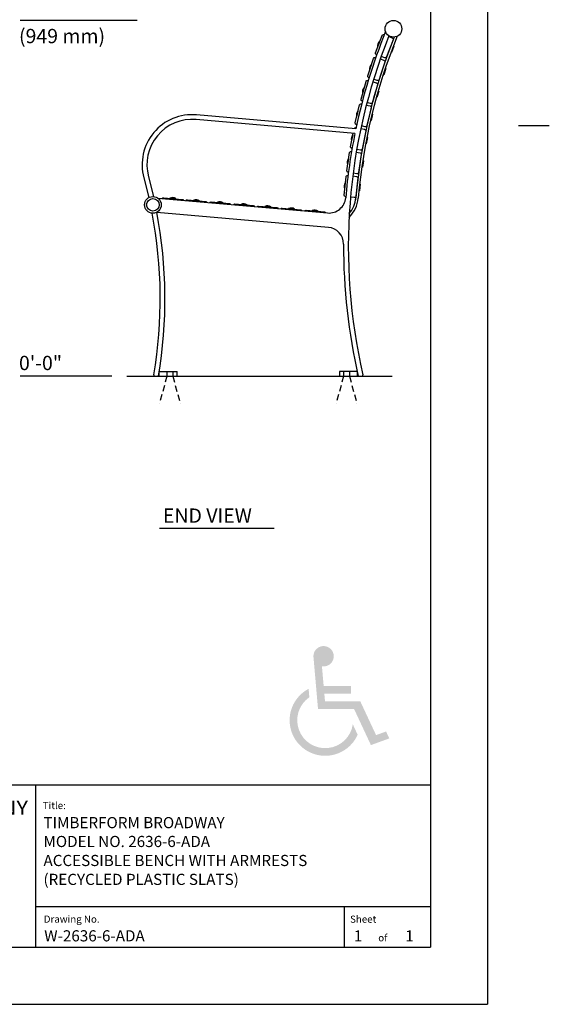
# Model space of a CAD drawing. Extents: x -9 to 141, y -7 to 181.
# Drawn here: x 85 to 141, y -1 to 103 of the extents above; entities that cross this region are included whole.
import ezdxf
from ezdxf.enums import TextEntityAlignment as Align

# ---------------------------------------------------------------- set-up
doc = ezdxf.new("R2010")
doc.units = 0
doc.header["$LTSCALE"] = 5.3333
doc.header["$MEASUREMENT"] = 0
doc.linetypes.add('HIDDEN2', pattern=[0.1875, 0.125, -0.0625])
for name, color, linetype in [('BOLD', 10, 'CONTINUOUS'), ('DIM', 4, 'CONTINUOUS'), ('HIDDEN', 3, 'HIDDEN2'), ('NOTES', 7, 'CONTINUOUS'), ('TITLE', 7, 'CONTINUOUS')]:
    doc.layers.add(name, color=color, linetype=linetype)
doc.styles.add('ROMANC', font='ROMANC.shx')
doc.styles.add('ROMAND', font='romand', dxfattribs={"height": 1.5})
doc.styles.add('ROMANS', font='ROMANS', dxfattribs={"height": 1.8})

msp = doc.modelspace()

# ---------------------------------------------------------------- hatches: boundary and pattern name
at = {"layer": 'TITLE'}
h = msp.add_hatch(color=256, dxfattribs=at)
edge = h.paths.add_edge_path()
edge.add_arc((116.8305169322677, 35.6148842599153), 1.066666666666667, 260.5224878140705, 545.0000000000002)
edge.add_line((115.7679092543031, 35.52191813431779), (116.2445277938183, 30.07414329919352))
edge.add_line((116.2445277938183, 30.07414329919352), (120.0269989042729, 30.07414329919352))
edge.add_line((120.0269989042729, 30.07414329919352), (121.79712205427, 26.27810195387053))
edge.add_line((121.79712205427, 26.27810195387053), (123.7250145376037, 26.97979743266951))
edge.add_line((123.7250145376037, 26.97979743266951), (123.3856284617289, 27.70761322110743))
edge.add_line((123.3856284617289, 27.70761322110743), (122.3383925647826, 27.32645052636389))
edge.add_line((122.3383925647826, 27.32645052636389), (120.684076256031, 30.87414329919352))
edge.add_line((120.684076256031, 30.87414329919352), (116.9775927330323, 30.87414329919352))
edge.add_line((116.9775927330323, 30.87414329919352), (116.9076018022115, 31.67414329919351))
edge.add_line((116.9076018022115, 31.67414329919351), (119.6963858474663, 31.67414329919351))
edge.add_line((119.6963858474663, 31.67414329919352), (119.6963858474663, 32.47414329919351))
edge.add_line((119.6963858474663, 32.47414329919351), (116.8376108713908, 32.47414329919351))
edge.add_line((116.8376108713908, 32.47414329919351), (116.6548790768267, 34.56277726843873))
h = msp.add_hatch(color=256, dxfattribs=at)
edge = h.paths.add_edge_path()
edge.add_line((120.4057393298449, 27.36897056895562), (119.8973414949982, 28.45923324415641))
edge.add_arc((116.9955640976551, 28.88833973526675), 2.933333333333333, 124.50867090936691, 351.5882267108054, ccw=False)
edge.add_line((115.3337399766834, 31.30552508922726), (115.2562067421591, 32.19173401504317))
edge.add_arc((116.9955640976551, 28.88833973526675), 3.733333333333333, 117.7684381973798, 335.9851198644934)

# ---------------------------------------------------------------- linework, layer by layer
at = {"layer": 'BOLD'}
for p, q in [((128.04, 168.96), (128.04, 5.039999999999992)), ((96.18963227533652, 65.04788006909054), (124.0420802015551, 65.04788006909055)), ((3.96, 22.10635024588089), (128.04, 22.10635024588089)), ((3.96, 5.039999999999992), (128.04, 5.039999999999992))]:
    msp.add_line(p, q, dxfattribs=at)
at = {"layer": 'DIM'}
for p, q in [((97.26414855688608, 102.4152341497815), (84.96537537819847, 102.4152341497815)), ((94.61425175275355, 65.0402341497815), (84.96537537819847, 65.0402341497815))]:
    msp.add_line(p, q, dxfattribs=at)
at = {"layer": 'HIDDEN'}
for p, q in [((100.3770883767478, 65.54788006909052), (100.3770883767478, 65.04788006909052)), ((101.0020883767478, 65.54788006909052), (101.0020883767478, 65.04788006909052)), ((118.9211172353445, 65.54788006909052), (118.9211172353445, 65.04788006909052)), ((119.5461172353445, 65.54788006909052), (119.5461172353445, 65.04788006909052)), ((100.3770883767478, 65.04788006909052), (99.60063124144028, 62.15010259022331)), ((101.0020883767478, 65.04788006909052), (101.7785455120554, 62.15010259022331)), ((118.9211172353445, 65.04788006909052), (118.1446601000368, 62.15010259022332)), ((119.5461172353445, 65.04788006909052), (120.322574370652, 62.15010259022332))]:
    msp.add_line(p, q, dxfattribs=at)
at = {"layer": 'NOTES'}
for p, q in [((134.04, 174.96), (134.04, -0.9600000000000077)), ((122.714840431178, 100.2340269364694), (122.4944926365697, 99.64915784905648)), ((122.5103493734371, 99.64318386774404), (122.4944926365697, 99.64915784905648)), ((122.7306971680455, 100.228052955157), (122.714840431178, 100.2340269364694)), ((124.2048253696464, 99.70607349896258), (123.9624427955772, 99.06271750280835)), ((124.1463384609051, 99.72810827842342), (124.2048253696464, 99.70607349896258)), ((123.9039558868359, 99.08475228226916), (123.9624427955772, 99.06271750280835)), ((121.8510847979901, 97.82525878233153), (121.65568521638, 97.2315888374071)), ((121.8671801401879, 97.81996118699563), (121.8510847979901, 97.82525878233153)), ((123.3620771909411, 97.36083232154132), (123.14713765117, 96.70779538212446)), ((123.3027101964487, 97.38037227970234), (123.3620771909411, 97.36083232154132)), ((121.6717805585777, 97.2262912420712), (121.65568521638, 97.2315888374071)), ((123.0877706566775, 96.72733534028545), (123.14713765117, 96.70779538212446)), ((121.0900385478104, 95.38209558284193), (120.9199372694316, 94.78068843697991)), ((121.1063436579067, 95.37748386498897), (121.0900385478104, 95.38209558284193)), ((120.9362423795278, 94.77607671912696), (120.9199372694316, 94.78068843697991)), ((122.3720790850246, 94.33749046194146), (122.4322197996107, 94.32048033410359)), ((122.6193312058274, 94.9820281945518), (122.4322197996107, 94.32048033410359)), ((122.5591904912412, 94.99903832238968), (122.6193312058274, 94.9820281945518)), ((120.433065219174, 92.90891466351685), (120.2885670082218, 92.30084783574902)), ((120.3050526729513, 92.29693025802405), (120.2885670082218, 92.30084783574902)), ((120.4495508839035, 92.90499708579186), (120.433065219174, 92.90891466351685)), ((121.9779181649295, 92.57392313373106), (121.8189701328822, 91.90504962318647)), ((121.9171114821527, 92.58837295482628), (121.9779181649295, 92.57392313373106)), ((121.7581634501054, 91.91949944428168), (121.8189701328822, 91.90504962318647)), ((137.28, 91.37247556668939), (140.52, 91.37247556668937)), ((119.8813418869955, 90.41014713151559), (119.7627056355922, 89.79651007278056)), ((119.8979785696, 90.40693071289829), (119.8813418869955, 90.41014713151559)), ((121.4389872643678, 90.14083165221928), (121.3084873878242, 89.46583088761078)), ((121.3776235584943, 90.15269527735961), (121.4389872643678, 90.14083165221928)), ((119.7793423181967, 89.79329365416328), (119.7627056355922, 89.79651007278056)), ((121.2471236819507, 89.47769451275109), (121.3084873878242, 89.46583088761078)), ((119.4358570536484, 87.89026993658915), (119.3432953179959, 87.27216207780316)), ((119.360053211144, 87.26965258103232), (119.3432953179959, 87.27216207780316)), ((119.4526149467964, 87.88776043981831), (119.4358570536484, 87.89026993658915)), ((120.8398753916907, 87.01645055930766), (120.9016861775693, 87.00719438574242)), ((121.003504086787, 87.687113030407), (120.9016861775693, 87.00719438574242)), ((120.9416933009084, 87.69636920397225), (121.003504086787, 87.687113030407)), ((119.0974088778994, 85.35379784989357), (119.0310874974502, 84.73232663214063)), ((119.1142579570911, 85.3519997711421), (119.0974088778994, 85.35379784989357)), ((120.6722488713557, 85.21716350557166), (120.5992953528616, 84.53354516604344)), ((120.6101017495805, 85.22379564361658), (120.6722488713557, 85.21716350557166)), ((119.047936576642, 84.73052855338916), (119.0310874974502, 84.73232663214063)), ((120.5371482310863, 84.54017730408835), (120.5992953528616, 84.53354516604344)), ((100.6990333363036, 83.73726622470681), (100.7005101685864, 83.75414649494202)), ((101.3231318548937, 83.6996741557247), (100.7005101685864, 83.75414649494202)), ((101.3216550226109, 83.68279388548949), (101.3231318548937, 83.6996741557247)), ((103.1895200815329, 83.51937686783765), (103.1909969138158, 83.53625713807286)), ((103.8136186001231, 83.48178479885553), (103.1909969138158, 83.53625713807286)), ((103.8121417678403, 83.46490452862032), (103.8136186001231, 83.48178479885553)), ((105.6800068267623, 83.30148751096851), (105.6814836590452, 83.31836778120372)), ((106.3041053453525, 83.26389544198639), (105.6814836590452, 83.31836778120372)), ((106.3026285130696, 83.24701517175119), (106.3041053453525, 83.26389544198639)), ((108.1704935719918, 83.08359815409938), (108.1719704042746, 83.10047842433458)), ((108.7945920905819, 83.04600608511726), (108.1719704042746, 83.10047842433458)), ((108.7931152582991, 83.02912581488205), (108.7945920905819, 83.04600608511726)), ((110.6609803172211, 82.86570879723024), (110.6624571495039, 82.88258906746545)), ((111.2850788358112, 82.82811672824812), (110.6624571495039, 82.88258906746545)), ((111.2836020035284, 82.81123645801291), (111.2850788358112, 82.82811672824812)), ((113.1514670624505, 82.6478194403611), (113.1529438947333, 82.66469971059631)), ((113.7755655810406, 82.61022737137898), (113.1529438947333, 82.66469971059631)), ((113.7740887487578, 82.59334710114378), (113.7755655810406, 82.61022737137898)), ((115.6419538076798, 82.42993008349194), (115.6434306399627, 82.44681035372714)), ((116.26605232627, 82.39233801450982), (115.6434306399627, 82.44681035372714)), ((116.2645754939872, 82.37545774427461), (116.26605232627, 82.39233801450982)), ((99.59784341605871, 49.05900806552256), (111.6581759035377, 49.05900806552256)), ((-2.039999999999992, -0.9600000000000078), (134.04, -0.9600000000000078))]:
    msp.add_line(p, q, dxfattribs=at)
at = {"layer": 'NOTES', "extrusion": (0, 1, 6.123031769111886e-17)}
for p, q in [((120.217357607644, 91.04093957225692), (103.4878635416436, 92.50458064955612)), ((120.1157107807358, 90.54792259852306), (103.4442856702698, 92.00648330051027)), ((97.9688350261925, 85.88024363430267), (98.47176895381085, 83.80398175610841)), ((98.45291391319375, 86.00566520819243), (98.95771555685104, 83.92169283882228)), ((99.42649543242106, 83.75574553023088), (117.2502865358388, 82.19636586762763)), ((117.3281740690138, 80.6838218351298), (99.32519010216788, 82.25887884186776)), ((99.57236982949405, 65.04788006909054), (99.57236982949405, 65.54788006909054)), ((99.57236982949405, 65.54788006909054), (101.4473698294941, 65.54788006909054)), ((101.4473698294941, 65.04788006909054), (101.4473698294941, 65.54788006909054)), ((118.4867660287856, 65.54788006909055), (118.4867660287856, 65.04788006909055)), ((120.3617660287856, 65.54788006909054), (118.4867660287856, 65.54788006909055)), ((120.3617660287856, 65.54788006909055), (120.3617660287856, 65.04788006909055)), ((99.13027168829302, 65.04788006909055), (99.48935462542568, 65.04788006909054)), ((99.57236982949405, 65.04788006909054), (101.4473698294941, 65.04788006909054)), ((118.4867660287856, 65.04788006909055), (120.3617660287856, 65.04788006909055)), ((120.4751965944167, 65.04788006909052), (120.8311978039177, 65.04788006909054))]:
    msp.add_line(p, q, dxfattribs=at)
at = {"layer": 'NOTES', "color": 1}
msp.add_line((96.18963227533652, 65.04788006909054), (119.8063150380734, 65.04788006909054), dxfattribs=at)
at = {"layer": 'NOTES'}
for points in [[(122.4068476521273, 98.81392799765429), (122.3701145122997, 98.82776710545508, -0.4142135623730873), (122.2789841890984, 99.0290713259604), (122.962062352384, 100.8421654969406, -0.4142135623731111), (123.1633665728894, 100.9332958201418), (123.200099712717, 100.919456712341)], [(123.6680772461273, 100.7431474841181), (124.0406702040088, 100.6027741282293, -0.4142135623730815), (124.13180052721, 100.4014699077241), (123.4487223639244, 98.58837573674383, -0.4142135623730795), (123.2474181434191, 98.49724541354266), (122.8748251855376, 98.63761876943143)], [(121.6034644729718, 96.39339820161531), (121.5661785887155, 96.40567041826691, -0.4142135623730873), (121.4666109978869, 96.60293779990056), (122.0723497008784, 98.4433146291663, -0.4142135623731111), (122.2696170825121, 98.54288221999485), (122.3069029667683, 98.53061000334327)], [(122.7819224240531, 98.37426285455516), (123.1601219998987, 98.24978284757958, -0.4142135623730815), (123.2596895907272, 98.05251546594596), (122.6539508877358, 96.2121386366802, -0.4142135623731792), (122.4566835061021, 96.11257104585164), (122.0784839302566, 96.23705105282718)], [(120.9032343290403, 93.94103877208774), (120.8654625041008, 93.95172210991156, -0.4142135623730873), (120.75763603723, 94.14459921597177), (121.2849500002042, 96.00896136814406, -0.4142135623731111), (121.4778271062644, 96.11678783501485), (121.5155989312038, 96.10610449719104)], [(121.9968092374977, 95.96999954926542), (122.3799378250574, 95.86163591744666, -0.4142135623730815), (122.4877642919282, 95.6687588113865), (121.9604503289541, 93.80439665921418, -0.4142135623731792), (121.7675732228938, 93.69657019234337), (121.3844446353342, 93.80493382416212)], [(120.3074117968904, 91.46124351113463), (120.2692217056552, 91.47031882918782, -0.4142135623730873), (120.1533295514513, 91.65846008886783), (120.6012740054031, 93.54346725494808, -0.4142135623731111), (120.7894152650831, 93.65935940915197), (120.8276053563183, 93.65028409109878)], [(121.3141443448397, 93.5346651982578), (121.7015155067348, 93.44261209272368, -0.4142135623730815), (121.8174076609387, 93.25447083304371), (121.369463206987, 91.36946366696344, -0.4142135623731987), (121.181321947307, 91.25357151275952), (120.7939507854119, 91.34562461829364)], [(120.0239733371213, 91.05785850363189, -0.40159479394382), (120.205614961108, 91.17499982640298), (120.2441548948591, 91.16754878803353)], [(120.735150851623, 91.0726231003889), (121.1260705492106, 90.997045449298, -0.4142135623730815), (121.2498207510435, 90.81397712176344), (120.8820483716933, 88.91170223968483, -0.4142135623731051), (120.6989800441587, 88.7879520378519), (120.3080603465711, 88.86352968894278)], [(119.8170643898072, 88.95845537658742), (119.7785244560562, 88.96590641495688, -0.4142135623730873), (119.6547742542232, 89.14897474249146), (119.9284051145687, 90.56430972092684)], [(119.4330706451792, 86.43715852176261), (119.3942499194921, 86.44297193069734, -0.4142135623730873), (119.2628633887087, 86.62063932930695), (119.5498047692313, 88.53677369154353, -0.4142135623731111), (119.727472167841, 88.6681602223269), (119.7662928935281, 88.66234681339218)], [(120.2608661191633, 88.58828440580209), (120.6546339560199, 88.52931761884817, -0.4142135623730815), (120.7860204868033, 88.35165022023858), (120.4990791062807, 86.43551585800198, -0.4142135623732083), (120.321411707671, 86.3041293272186), (119.9276438708144, 86.36309611417252)], [(119.1561185504551, 83.90187026136874), (119.1170865864963, 83.90603562519807, -0.4142135623730873), (118.9782991271703, 84.07798377474859), (119.1838954065626, 86.0045445497827, -0.4142135623731111), (119.3558435561132, 86.14333200910865), (119.3948755200721, 86.13916664527932)], [(119.8921399059467, 86.08610021263154), (120.2880503827425, 86.04384993843489, -0.4142135623730815), (120.4268378420685, 85.8719017888844), (120.2212415626762, 83.94534101385025, -0.4142135623731244), (120.0492934131256, 83.80655355452431), (119.6533829363298, 83.84880382872096)], [(99.89510807265475, 83.71474723662548, -0.2958373533224027), (100.045280565681, 83.79446218088505), (101.9754077932337, 83.6255979293114, -0.2958373533221978), (102.1094564738515, 83.52101685442402, -0.2958373533221978)], [(102.3855948178841, 83.49685787975633, -0.2958373533223092), (102.5357673109103, 83.57657282401586), (104.465894538463, 83.40770857244227, -0.2958373533223005), (104.5999432190809, 83.30312749755487, -0.2958373533223005)], [(104.8760815631134, 83.2789685228872, -0.2958373533223092), (105.0262540561396, 83.35868346714672), (106.9563812836924, 83.18981921557314, -0.2958373533222485), (107.0904299643102, 83.08523814068573, -0.2958373533222485)], [(107.3665683083428, 83.06107916601806, -0.2958373533223092), (107.516740801369, 83.14079411027758), (109.4468680289218, 82.971929858704, -0.2958373533223186), (109.5809167095396, 82.86734878381658, -0.2958373533223186)], [(109.8570550535723, 82.84318980914891, -0.2958373533223092), (110.0072275465984, 82.92290475340843), (111.9373547741511, 82.75404050183487, -0.2958373533222666), (112.071403454769, 82.64945942694744, -0.2958373533222666)], [(112.3475417988016, 82.62530045227976, -0.2958373533223368), (112.4977142918278, 82.70501539653931), (114.4278415193805, 82.53615114496573, -0.2958373533223368), (114.5618901999984, 82.4315700700783, -0.2958373533223368)], [(114.8380285440309, 82.40741109541062, -0.295837353322389), (114.9882010370571, 82.48712603967017), (116.9183282646098, 82.31826178809654, -0.2958373533222297), (117.0523769452276, 82.21368071320916, -0.2958373533222297)]]:
    msp.add_lwpolyline(points, format="xyb", dxfattribs=at)
for centre, radius in [((124.1649009682387, 101.5450749168747), 0.875), ((98.91214974232093, 83.04788006909055), 0.875), ((98.91214974232093, 83.04788006909055), 0.6575)]:
    msp.add_circle(centre, radius, dxfattribs=at)
for centre, radius, start, end in [((179.1773640235755, 78.6279866728328), 59.75250000000003, 158.2107859626156, 192.9858586858639), ((179.1773640235756, 78.6279866728328), 59.18750000000007, 158.1313775322418, 175.0000000000003), ((179.1773640235755, 78.6279866728328), 60.25250000000004, 157.936398264745, 168.1110442188428), ((179.1773640235756, 78.6279866728328), 58.93750000000006, 157.9425227099106, 175.0000000000003), ((123.1502030535607, 99.73606303315357), 0.6614443755702668, 131.1627310668597, 187.5497483827659), ((122.3071305248861, 97.34616489074712), 0.6614443755702668, 133.5881303327346, 189.9751476486422), ((121.565950298888, 94.9227300778681), 0.6614443755702668, 136.0135295986021, 192.4005469145082), ((103.0302958922184, 87.2745584845745), 5.250000000000002, 85.00000000000021, 195.4016440375588), ((120.9279903208778, 92.47010057340928), 0.6614443755702668, 138.4389288644767, 194.825946180382), ((103.0302958922184, 87.2745584845745), 4.750000000000001, 85.00000000000021, 195.4932561583137), ((179.1773640235755, 78.6279866728328), 60.25250000000004, 168.5897297007596, 175.0854781915397), ((120.3943936002504, 89.99267066331677), 0.6614443755702668, 140.864328130344, 197.2513454462512), ((119.9661161625967, 87.4948790675104), 0.6614443755702668, 143.2897273962149, 199.6767447121217), ((119.6439253368266, 84.98120098719173), 0.6614443755702668, 145.7151266620875, 202.1021439779946), ((100.9610119486603, 83.14616007687668), 0.6614443755702668, 56.80649134204356, 113.1935086579491), ((103.4514986938896, 82.92827072000752), 0.6614443755702668, 56.80649134204356, 113.1935086579491), ((105.941985439119, 82.71038136313838), 0.6614443755702668, 56.80649134204356, 113.1935086579491), ((108.4324721843484, 82.49249200626925), 0.6614443755702668, 56.80649134204356, 113.1935086579491), ((110.9229589295777, 82.27460264940011), 0.6614443755702668, 56.80649134204356, 113.1935086579491), ((117.4028090856472, 83.93970658928819), 1.749999999999999, 265.0000000000002, 355.0854781915397), ((117.2265062359951, 84.04798442495277), 3.250000000000004, 314.5253351480959, 355.0000000000003), ((117.2265062359951, 84.04798442495277), 3.000000000000004, 320.0744392932222, 355.0000000000003), ((117.2265062359951, 84.04798442495277), 3.000000000000004, 350.2198081528015, 355.0000000000003), ((51.93310999951865, 73.20055429788735), 47.75, 350.3470503469445, 10.83488775247054), ((51.93310999951865, 73.20055429788735), 48.25000000000001, 350.2722164522471, 10.84010114430668), ((113.4134456748071, 82.05671329253097), 0.6614443755702668, 56.80649134204356, 113.1935086579491), ((115.9039324200365, 81.83882393566181), 0.6614443755702668, 56.80649134204356, 113.1935086579491), ((117.1756515192054, 78.94048111346925), 1.749999999999996, 359.7112263477684, 85.00000000000021), ((179.1773640235755, 78.6279866728328), 60.25250000000004, 179.7112263477683, 193.0256131430808), ((99.13027168829302, 65.17288006909052), 0.125, 170.3470503469424, 270), ((120.8311978039177, 65.17288006909054), 0.125, 270, 12.98585868586819)]:
    msp.add_arc(centre, radius, start, end, dxfattribs=at)
at = {"layer": 'TITLE', "color": 1}
msp.add_line((86.60174925573713, 22.10635024588089), (86.60174925573713, 5.039999999999992), dxfattribs=at)
at = {"layer": 'TITLE', "color": 2}
for p, q in [((128.04, 9.289989375000005), (86.60174925573713, 9.289989375000006)), ((119.0400225, 5.039999999999992), (119.0400225, 9.289989375000005))]:
    msp.add_line(p, q, dxfattribs=at)

# ---------------------------------------------------------------- texts
at = {"layer": 'DIM', "style": 'ROMAND'}
for s, p in [('(949 mm)', (84.85370674544146, 100.7828412695586)), ('0\'-0"', (84.85540060743682, 66.4320078450746))]:
    msp.add_text(s, height=1.5, dxfattribs=at).set_placement(p, align=Align.MIDDLE_LEFT)
at = {"layer": 'NOTES', "style": 'ROMAND'}
msp.add_text('END VIEW', height=1.5, dxfattribs=at).set_placement((99.9661091320564, 49.64148705830494))
at = {"layer": 'TITLE', "color": 5, "style": 'ROMAND', "width": 0.9663865800039654}
msp.add_text('COLUMBIA CASCADE COMPANY', height=1.4849962875, dxfattribs=at).set_placement((52.65773695483642, 18.96133278523906), (85.80126240930878, 18.96133278523906), align=Align.FIT)
at = {"layer": 'TITLE', "style": 'ROMANS', "oblique": 10}
for s, p in [('Title:', (87.3486934875533, 19.55430565610477)), ('Drawing No.', (87.45942408215564, 7.61671430817351)), ('Sheet ', (119.6104156322882, 7.609814707414653)), ('of', (122.566640019144, 5.654192941077644))]:
    msp.add_text(s, height=0.7499981249999998, dxfattribs=at).set_placement(p)
at = {"layer": 'TITLE', "linetype": 'Continuous', "style": 'ROMANC'}
for s, p in [('TIMBERFORM BROADWAY', (87.42514285946899, 17.5448002168712)), ('MODEL NO. 2636-6-ADA', (87.42514285946899, 15.56426472099257)), ('ACCESSIBLE BENCH WITH ARMRESTS', (87.42514285946899, 13.56620315133571)), ('(RECYCLED PLASTIC SLATS)', (87.42514285946899, 11.58117975168958)), ('W-2636-6-ADA', (87.50562406480563, 5.649492342467894)), ('1', (120.0078350567335, 5.641959906213756)), ('1', (125.4074882459526, 5.641959906213756))]:
    msp.add_text(s, height=1.171875, dxfattribs=at).set_placement(p)

doc.saveas('drawing.dxf')
